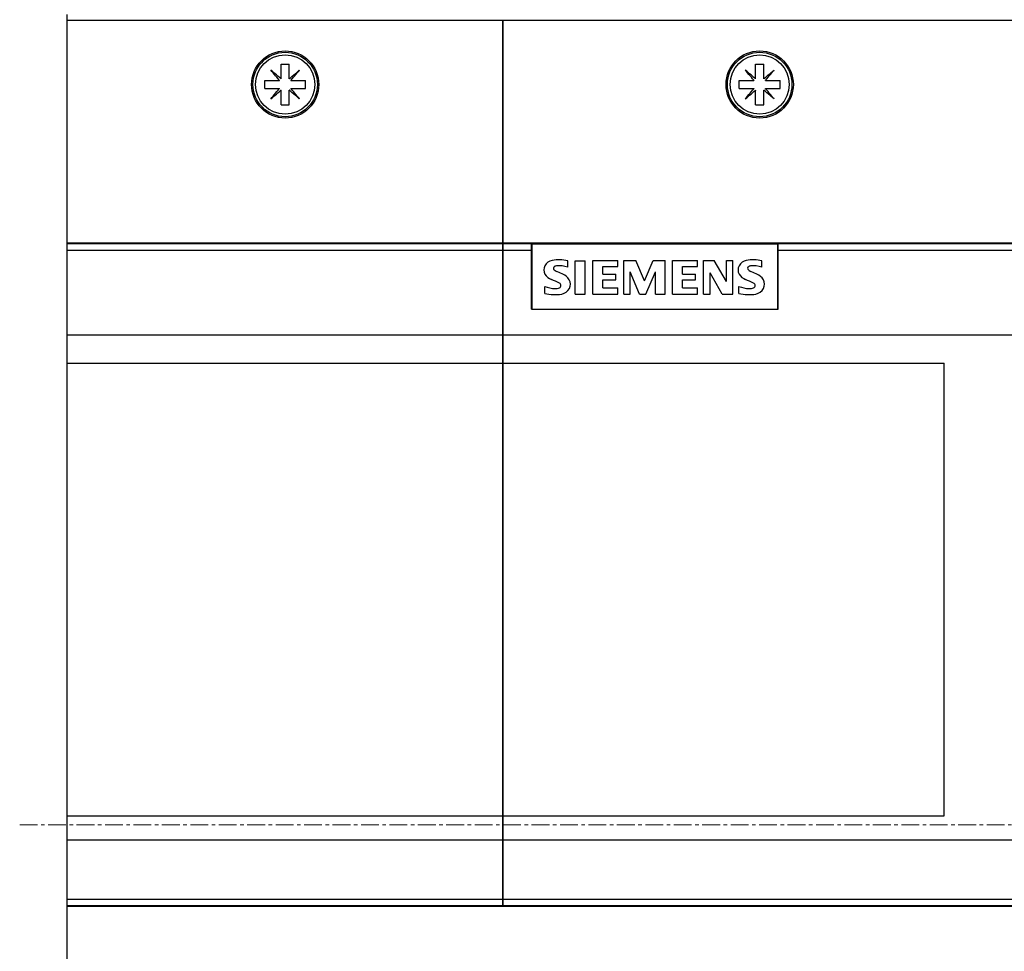
# Model space of a CAD drawing. Extents: x 0 to 1189, y 0 to 841.
# Drawn here: x 169 to 273, y 533 to 631 of the extents above; entities that cross this region are included whole.
import ezdxf

# ---------------------------------------------------------------- set-up
doc = ezdxf.new("R2010")
doc.units = 0
doc.header["$LTSCALE"] = 5
doc.header["$MEASUREMENT"] = 0
doc.linetypes.add('CENTER', pattern=[0.6, 0.375, -0.075, 0.075, -0.075])
doc.layers.add('10000_FRONT', color=7, linetype='CONTINUOUS')

msp = doc.modelspace()

# ---------------------------------------------------------------- linework, layer by layer
at = {"layer": '10000_FRONT', "color": 7, "linetype": 'Continuous', "lineweight": 25}
for p, q in [((173.848882, 630.801782), (219.798879, 630.801782)), ((173.848882, 537.301778), (173.848882, 630.801782)), ((173.853879, 630.801782), (173.853879, 631.370042)), ((219.798879, 537.301778), (219.798879, 630.801782)), ((219.798894, 630.801782), (318.548831, 630.801782)), ((219.848882, 537.301778), (219.848882, 630.801782)), ((195.453588, 625.373101), (195.328595, 625.522057)), ((195.477567, 625.397073), (195.328611, 625.522065)), ((195.580785, 625.221505), (195.453588, 625.373101)), ((195.629163, 625.269868), (195.477567, 625.397073)), ((195.709691, 625.067895), (195.580785, 625.221505)), ((195.782766, 625.140977), (195.629163, 625.269868)), ((196.418882, 626.15178), (197.278882, 626.15178)), ((196.418882, 625.939919), (196.418882, 626.15178)), ((196.418882, 625.72458), (196.418882, 625.939919)), ((196.418882, 625.5067), (196.418882, 625.72458)), ((196.418882, 625.287148), (196.418882, 625.5067)), ((196.418882, 625.06688), (196.418882, 625.287148)), ((197.278882, 625.939919), (197.278882, 626.15178)), ((197.278882, 625.72458), (197.278882, 625.939919)), ((197.278882, 625.5067), (197.278882, 625.72458)), ((197.278882, 625.287148), (197.278882, 625.5067)), ((197.278882, 625.06688), (197.278882, 625.287148)), ((197.914998, 625.140977), (198.068616, 625.269875)), ((197.98808, 625.067895), (198.116971, 625.221497)), ((198.068616, 625.269875), (198.220205, 625.397073)), ((198.116971, 625.221497), (198.244176, 625.373094)), ((198.220205, 625.397073), (198.369161, 625.522065)), ((198.244176, 625.373094), (198.369169, 625.52205)), ((245.503587, 625.373101), (245.378598, 625.522057)), ((245.527566, 625.397073), (245.37861, 625.522065)), ((245.630788, 625.221505), (245.503587, 625.373101)), ((245.679158, 625.269868), (245.527566, 625.397073)), ((245.759687, 625.067895), (245.630788, 625.221505)), ((245.832769, 625.140977), (245.679158, 625.269868)), ((246.468881, 626.15178), (246.594018, 626.15178)), ((246.468881, 625.939919), (246.468881, 626.15178)), ((246.468881, 625.72458), (246.468881, 625.939919)), ((246.468881, 625.5067), (246.468881, 625.72458)), ((246.468881, 625.287148), (246.468881, 625.5067)), ((246.468881, 625.06688), (246.468881, 625.287148)), ((246.594018, 626.15178), (246.717477, 626.15178)), ((246.717477, 626.15178), (246.838971, 626.15178)), ((246.838971, 626.15178), (246.958791, 626.15178)), ((246.958791, 626.15178), (247.080285, 626.15178)), ((247.080285, 626.15178), (247.203748, 626.15178)), ((247.203748, 626.15178), (247.328882, 626.15178)), ((247.328882, 625.939919), (247.328882, 626.15178)), ((247.328882, 625.72458), (247.328882, 625.939919)), ((247.328882, 625.5067), (247.328882, 625.72458)), ((247.328882, 625.287148), (247.328882, 625.5067)), ((247.328882, 625.06688), (247.328882, 625.287148)), ((247.964998, 625.140969), (248.118612, 625.269875)), ((248.03808, 625.067895), (248.166974, 625.221497)), ((248.118612, 625.269875), (248.2702, 625.397073)), ((248.166974, 625.221497), (248.294175, 625.373094)), ((248.2702, 625.397073), (248.419156, 625.522065)), ((248.294175, 625.373094), (248.419168, 625.52205)), ((194.69888, 624.431779), (196.243459, 624.431779)), ((194.69888, 623.571778), (194.69888, 624.431779)), ((195.839757, 624.912888), (195.709691, 625.067895)), ((195.937772, 625.010903), (195.782766, 625.140977)), ((195.970533, 624.757035), (195.839757, 624.912888)), ((196.093618, 624.880135), (195.937772, 625.010903)), ((196.101445, 624.601022), (195.970533, 624.757035)), ((196.249639, 624.749215), (196.093618, 624.880135)), ((196.2319, 624.44555), (196.101445, 624.601022)), ((196.243459, 624.431779), (196.2319, 624.44555)), ((196.405111, 624.61876), (196.249639, 624.749215)), ((196.418882, 624.607202), (196.405111, 624.61876)), ((196.418882, 624.846955), (196.418882, 625.06688)), ((196.418882, 624.628434), (196.418882, 624.846955)), ((196.418882, 624.607202), (196.418882, 624.628434)), ((197.278882, 624.846955), (197.278882, 625.06688)), ((197.278882, 624.628434), (197.278882, 624.846955)), ((197.278882, 624.607202), (197.278882, 624.628434)), ((197.278882, 624.607202), (197.292653, 624.61876)), ((197.292653, 624.61876), (197.448125, 624.749215)), ((197.448125, 624.749215), (197.604139, 624.880128)), ((197.454305, 624.431779), (197.465864, 624.44555)), ((197.454305, 624.431779), (197.475538, 624.431779)), ((197.465864, 624.44555), (197.596326, 624.601022)), ((197.475538, 624.431779), (197.694059, 624.431779)), ((197.596326, 624.601022), (197.727239, 624.757035)), ((197.604139, 624.880128), (197.759992, 625.010903)), ((197.694059, 624.431779), (197.913984, 624.431779)), ((197.727239, 624.757035), (197.858007, 624.912888)), ((197.759992, 625.010903), (197.914998, 625.140977)), ((197.858007, 624.912888), (197.98808, 625.067895)), ((197.913984, 624.431779), (198.134252, 624.431779)), ((198.134252, 624.431779), (198.353803, 624.431779)), ((198.353803, 624.431779), (198.571683, 624.431779)), ((198.571683, 624.431779), (198.787023, 624.431779)), ((198.787023, 624.431779), (198.998884, 624.431779)), ((198.998884, 623.571778), (198.998884, 624.431779)), ((244.748884, 624.431779), (244.96074, 624.431779)), ((244.748884, 623.571778), (244.748884, 624.431779)), ((244.96074, 624.431779), (245.17608, 624.431779)), ((245.17608, 624.431779), (245.393964, 624.431779)), ((245.393964, 624.431779), (245.613515, 624.431779)), ((245.613515, 624.431779), (245.833783, 624.431779)), ((245.889753, 624.912888), (245.759687, 625.067895)), ((245.987775, 625.010903), (245.832769, 625.140977)), ((245.833783, 624.431779), (246.053708, 624.431779)), ((246.020524, 624.757043), (245.889753, 624.912888)), ((246.143621, 624.880135), (245.987775, 625.010903)), ((246.151445, 624.601022), (246.020524, 624.757043)), ((246.053708, 624.431779), (246.272226, 624.431779)), ((246.299638, 624.749215), (246.143621, 624.880135)), ((246.2819, 624.44555), (246.151445, 624.601022)), ((246.272226, 624.431779), (246.293454, 624.431779)), ((246.293454, 624.431779), (246.2819, 624.44555)), ((246.45511, 624.61876), (246.299638, 624.749215)), ((246.468881, 624.607202), (246.45511, 624.61876)), ((246.468881, 624.846955), (246.468881, 625.06688)), ((246.468881, 624.628434), (246.468881, 624.846955)), ((246.468881, 624.607202), (246.468881, 624.628434)), ((247.328882, 624.846955), (247.328882, 625.06688)), ((247.328882, 624.628434), (247.328882, 624.846955)), ((247.328882, 624.607202), (247.328882, 624.628434)), ((247.328882, 624.607202), (247.342653, 624.61876)), ((247.342653, 624.61876), (247.498124, 624.749215)), ((247.498124, 624.749215), (247.654142, 624.880128)), ((247.504308, 624.431779), (247.515863, 624.44555)), ((247.504308, 624.431779), (247.525541, 624.431779)), ((247.515863, 624.44555), (247.646322, 624.601022)), ((247.525541, 624.431779), (247.744058, 624.431779)), ((247.646322, 624.601022), (247.777234, 624.757035)), ((247.654142, 624.880128), (247.809991, 625.010903)), ((247.744058, 624.431779), (247.963983, 624.431779)), ((247.777234, 624.757035), (247.90801, 624.912888)), ((247.809991, 625.010903), (247.964998, 625.140969)), ((247.90801, 624.912888), (248.03808, 625.067895)), ((247.963983, 624.431779), (248.184251, 624.431779)), ((248.184251, 624.431779), (248.403798, 624.431779)), ((248.403798, 624.431779), (248.621686, 624.431779)), ((248.621686, 624.431779), (248.837022, 624.431779)), ((248.837022, 624.431779), (249.048883, 624.431779)), ((249.048883, 623.571778), (249.048883, 624.431779)), ((194.69888, 623.571778), (194.910741, 623.571778)), ((194.910741, 623.571778), (195.126081, 623.571778)), ((195.126081, 623.571778), (195.343961, 623.571778)), ((195.343961, 623.571778), (195.563512, 623.571778)), ((195.563512, 623.571778), (195.78378, 623.571778)), ((195.78378, 623.571778), (196.003705, 623.571778)), ((195.83975, 623.090669), (195.970525, 623.246522)), ((195.937772, 622.992654), (196.093618, 623.123422)), ((195.970525, 623.246522), (196.101445, 623.402535)), ((196.003705, 623.571778), (196.222226, 623.571778)), ((196.093618, 623.123422), (196.249639, 623.254342)), ((196.101445, 623.402535), (196.2319, 623.558007)), ((196.222226, 623.571778), (196.243459, 623.571778)), ((196.2319, 623.558007), (196.243459, 623.571778)), ((196.249639, 623.254342), (196.405111, 623.384797)), ((196.405111, 623.384797), (196.418882, 623.396356)), ((196.418882, 621.851777), (196.418882, 623.396356)), ((197.292653, 623.384797), (197.278882, 623.396356)), ((197.278882, 621.851777), (197.278882, 623.396356)), ((197.448125, 623.254342), (197.292653, 623.384797)), ((197.604146, 623.123422), (197.448125, 623.254342)), ((197.465864, 623.558007), (197.454305, 623.571778)), ((197.454305, 623.571778), (197.475538, 623.571778)), ((197.596319, 623.402535), (197.465864, 623.558007)), ((197.475538, 623.571778), (197.694059, 623.571778)), ((197.727231, 623.246522), (197.596319, 623.402535)), ((197.759992, 622.992646), (197.604146, 623.123422)), ((197.694059, 623.571778), (197.913984, 623.571778)), ((197.858007, 623.090669), (197.727231, 623.246522)), ((197.913984, 623.571778), (198.134252, 623.571778)), ((198.134252, 623.571778), (198.353803, 623.571778)), ((198.353803, 623.571778), (198.571683, 623.571778)), ((198.571683, 623.571778), (198.787023, 623.571778)), ((198.787023, 623.571778), (198.998884, 623.571778)), ((244.748884, 623.571778), (244.96074, 623.571778)), ((244.96074, 623.571778), (245.17608, 623.571778)), ((245.17608, 623.571778), (245.393964, 623.571778)), ((245.393964, 623.571778), (245.613515, 623.571778)), ((245.613515, 623.571778), (245.833783, 623.571778)), ((245.833783, 623.571778), (246.053708, 623.571778)), ((245.889753, 623.090669), (246.020524, 623.246514)), ((245.987771, 622.992654), (246.143617, 623.123422)), ((246.020524, 623.246514), (246.151441, 623.402535)), ((246.053708, 623.571778), (246.272226, 623.571778)), ((246.143617, 623.123422), (246.299642, 623.254342)), ((246.151441, 623.402535), (246.2819, 623.558007)), ((246.272226, 623.571778), (246.293454, 623.571778)), ((246.2819, 623.558007), (246.293454, 623.571778)), ((246.299642, 623.254342), (246.45511, 623.384797)), ((246.45511, 623.384797), (246.468881, 623.396356)), ((246.468881, 621.851777), (246.468881, 623.396356)), ((247.342653, 623.384797), (247.328882, 623.396356)), ((247.328882, 621.851777), (247.328882, 623.396356)), ((247.498124, 623.254334), (247.342653, 623.384797)), ((247.654142, 623.123422), (247.498124, 623.254334)), ((247.515863, 623.558007), (247.504308, 623.571778)), ((247.504308, 623.571778), (247.525541, 623.571778)), ((247.646318, 623.402535), (247.515863, 623.558007)), ((247.525541, 623.571778), (247.744058, 623.571778)), ((247.777234, 623.246522), (247.646318, 623.402535)), ((247.964994, 622.86258), (247.654142, 623.123422)), ((247.744058, 623.571778), (247.963983, 623.571778)), ((247.90801, 623.090669), (247.777234, 623.246522)), ((247.963983, 623.571778), (248.184251, 623.571778)), ((248.184251, 623.571778), (248.403798, 623.571778)), ((248.403798, 623.571778), (248.621686, 623.571778)), ((248.621686, 623.571778), (248.837022, 623.571778)), ((248.837022, 623.571778), (249.048883, 623.571778)), ((195.328595, 622.481507), (195.453588, 622.630464)), ((195.328603, 622.481492), (195.477559, 622.606484)), ((195.453588, 622.630464), (195.580785, 622.782052)), ((195.477559, 622.606484), (195.629155, 622.733689)), ((195.580785, 622.782052), (195.709684, 622.935662)), ((195.629155, 622.733689), (195.782766, 622.86258)), ((195.709684, 622.935662), (195.83975, 623.090669)), ((195.782766, 622.86258), (195.937772, 622.992654)), ((197.914998, 622.86258), (197.759992, 622.992646)), ((197.988073, 622.935662), (197.858007, 623.090669)), ((198.068601, 622.733689), (197.914998, 622.86258)), ((198.116979, 622.782044), (197.988073, 622.935662)), ((198.220197, 622.606484), (198.068601, 622.733689)), ((198.244176, 622.630456), (198.116979, 622.782044)), ((198.369153, 622.481492), (198.220197, 622.606484)), ((198.369169, 622.4815), (198.244176, 622.630456)), ((245.378595, 622.481507), (245.503587, 622.630464)), ((245.378606, 622.481492), (245.527559, 622.606484)), ((245.503587, 622.630464), (245.630784, 622.782052)), ((245.527559, 622.606484), (245.679151, 622.733682)), ((245.630784, 622.782052), (245.759683, 622.935662)), ((245.679151, 622.733682), (245.832769, 622.86258)), ((245.759683, 622.935662), (245.889753, 623.090669)), ((245.832769, 622.86258), (245.987771, 622.992654)), ((248.038076, 622.935662), (247.90801, 623.090669)), ((248.118604, 622.733689), (247.964994, 622.86258)), ((248.166978, 622.782044), (248.038076, 622.935662)), ((248.2702, 622.606484), (248.118604, 622.733689)), ((248.294175, 622.630456), (248.166978, 622.782044)), ((248.419156, 622.481492), (248.2702, 622.606484)), ((248.419168, 622.4815), (248.294175, 622.630456)), ((196.418882, 621.851777), (196.544019, 621.851777)), ((196.544019, 621.851777), (196.667478, 621.851777)), ((196.667478, 621.851777), (196.788968, 621.851777)), ((196.788968, 621.851777), (196.908796, 621.851777)), ((196.908796, 621.851777), (197.030286, 621.851777)), ((197.030286, 621.851777), (197.153745, 621.851777)), ((197.153745, 621.851777), (197.278882, 621.851777)), ((246.468881, 621.851777), (246.594018, 621.851777)), ((246.594018, 621.851777), (246.717477, 621.851777)), ((246.717477, 621.851777), (246.838971, 621.851777)), ((246.838971, 621.851777), (246.958791, 621.851777)), ((246.958791, 621.851777), (247.080285, 621.851777)), ((247.080285, 621.851777), (247.203748, 621.851777)), ((247.203748, 621.851777), (247.328882, 621.851777)), ((173.848882, 607.301778), (219.798879, 607.301778)), ((173.848882, 607.233594), (219.798879, 607.233594)), ((173.848882, 606.511899), (219.798879, 606.511899)), ((219.848882, 607.301778), (357.848882, 607.301778)), ((219.848882, 607.233594), (222.848882, 607.233594)), ((219.848882, 606.511899), (222.848882, 606.511899)), ((222.848882, 600.301778), (222.848882, 607.301778)), ((222.900884, 607.201779), (248.796884, 607.201779)), ((222.900884, 600.301778), (222.900884, 607.201779)), ((248.796884, 600.301778), (248.796884, 607.201779)), ((248.848882, 600.301778), (248.848882, 607.301778)), ((248.848882, 607.233594), (357.848882, 607.233594)), ((248.848882, 606.511899), (357.848882, 606.511899)), ((226.64964, 604.720403), (226.64964, 605.399239)), ((227.449281, 605.408978), (228.478483, 605.408978)), ((227.449281, 601.889779), (227.449281, 605.408978)), ((228.478483, 601.889779), (228.478483, 605.408978)), ((229.315122, 605.424855), (231.928006, 605.424855)), ((229.315122, 601.889779), (229.315122, 605.424855)), ((230.347467, 604.792127), (231.928006, 604.792127)), ((230.347467, 603.987771), (230.347467, 604.792127)), ((231.928006, 604.792127), (231.928006, 605.424855)), ((232.562082, 605.424855), (233.840345, 605.424855)), ((232.562082, 601.889779), (232.562082, 605.424855)), ((234.747171, 603.270509), (233.840345, 605.424855)), ((234.747171, 603.270509), (235.66168, 605.424855)), ((235.66168, 605.424855), (236.929696, 605.424855)), ((236.929696, 601.889779), (236.929696, 605.424855)), ((237.72136, 605.424855), (240.334245, 605.424855)), ((237.72136, 601.889779), (237.72136, 605.424855)), ((238.753705, 604.792127), (240.334245, 604.792127)), ((238.753705, 603.987771), (238.753705, 604.792127)), ((240.334245, 604.792127), (240.334245, 605.424855)), ((240.96832, 605.424855), (242.115941, 605.424855)), ((240.96832, 601.889779), (240.96832, 605.424855)), ((243.386518, 603.211591), (242.115941, 605.424855)), ((243.386518, 605.424855), (244.067918, 605.424855)), ((243.386518, 603.211591), (243.386518, 605.424855)), ((244.067918, 601.889779), (244.067918, 605.424855)), ((247.127401, 604.720403), (247.127401, 605.399239)), ((226.134748, 603.987771), (225.49946, 604.274674)), ((230.347467, 603.987771), (231.728196, 603.987771)), ((230.347467, 603.383222), (231.728196, 603.383222)), ((230.347467, 602.550683), (230.347467, 603.383222)), ((231.728196, 603.383222), (231.728196, 603.987771)), ((234.237401, 601.889779), (233.251165, 604.218316)), ((233.251165, 601.889779), (233.251165, 604.218316)), ((234.908551, 601.889779), (235.902475, 604.226003)), ((235.902475, 601.889779), (235.902475, 604.226003)), ((238.753705, 603.987771), (240.134435, 603.987771)), ((238.753705, 603.383222), (240.134435, 603.383222)), ((238.753705, 602.550683), (238.753705, 603.383222)), ((240.134435, 603.383222), (240.134435, 603.987771)), ((242.956163, 601.889779), (241.688146, 604.131223)), ((241.688146, 601.889779), (241.688146, 604.131223)), ((246.612508, 603.987771), (245.97722, 604.274674)), ((224.228879, 601.966626), (224.228879, 602.694135)), ((230.347467, 602.550683), (231.928006, 602.550683)), ((231.928006, 601.889779), (231.928006, 602.550683)), ((238.753705, 602.550683), (240.334245, 602.550683)), ((240.334245, 601.889779), (240.334245, 602.550683)), ((244.706643, 601.966626), (244.706643, 602.694135)), ((227.449281, 601.889779), (228.478483, 601.889779)), ((229.315122, 601.889779), (231.928006, 601.889779)), ((232.562082, 601.889779), (233.251165, 601.889779)), ((234.237401, 601.889779), (234.908551, 601.889779)), ((235.902475, 601.889779), (236.929696, 601.889779)), ((237.72136, 601.889779), (240.334245, 601.889779)), ((240.96832, 601.889779), (241.688146, 601.889779)), ((242.956163, 601.889779), (244.067918, 601.889779)), ((222.848882, 600.301778), (248.848882, 600.301778)), ((173.848882, 597.601464), (219.798879, 597.601464)), ((219.848882, 597.601464), (357.848882, 597.601464)), ((173.848882, 594.593156), (219.798879, 594.593156)), ((219.848882, 594.593156), (266.348882, 594.593156)), ((266.348882, 546.839202), (266.348882, 594.593156)), ((173.848882, 546.839202), (219.798879, 546.839202)), ((219.848882, 546.839202), (266.348882, 546.839202)), ((173.848882, 544.302209), (219.798879, 544.302209)), ((219.848882, 544.302209), (276.609967, 544.302209)), ((173.848882, 538.045416), (219.798879, 538.045416)), ((219.848882, 538.045416), (357.848882, 538.045416)), ((173.848882, 537.368725), (219.798879, 537.368725)), ((173.848882, 537.301778), (219.798879, 537.301778)), ((173.853879, 458.591035), (173.853879, 537.301778)), ((219.798879, 537.369878), (219.848882, 537.369878)), ((219.848882, 537.368725), (357.848882, 537.368725)), ((219.848882, 537.301778), (357.848882, 537.301778))]:
    msp.add_line(p, q, dxfattribs=at)
at = {"layer": '10000_FRONT', "color": 7, "linetype": 'CENTER', "lineweight": 13}
msp.add_line((168.848882, 545.877778), (362.848882, 545.877778), dxfattribs=at)
at = {"layer": '10000_FRONT', "color": 7, "linetype": 'Continuous', "lineweight": 25}
for centre, radius in [((196.848882, 624.001778), 3.55), ((196.848882, 624.001778), 3.4), ((246.898882, 624.001778), 3.55), ((246.898882, 624.001778), 3.4), ((196.848882, 624.001778), 3.12), ((246.898882, 624.001778), 3.12)]:
    msp.add_circle(centre, radius, dxfattribs=at)
for centre, radius, start, end in [((196.848882, 624.001778), 0.76, 144.273936, 145.54272), ((196.848882, 624.001778), 0.76, 124.457222, 125.726006), ((196.848882, 624.001778), 0.76, 54.273994, 55.542778), ((196.848882, 624.001778), 0.76, 34.45728, 35.726064), ((246.898882, 624.001778), 0.76, 144.27397, 145.542753), ((246.898882, 624.001778), 0.76, 124.45727, 125.726053), ((246.898882, 624.001778), 0.76, 54.274041, 55.542825), ((246.898882, 624.001778), 0.76, 34.45715, 35.726097), ((196.848882, 624.001778), 0.76, 214.457211, 215.725997), ((196.848882, 624.001778), 0.76, 234.273946, 235.542731), ((196.848882, 624.001778), 0.76, 304.457269, 305.726054), ((196.848882, 624.001778), 0.76, 324.274003, 325.542789), ((246.898882, 624.001778), 0.76, 214.457179, 215.725963), ((246.898882, 624.001778), 0.76, 234.273899, 235.542684), ((246.898882, 624.001778), 0.76, 304.457222, 305.726008), ((246.898882, 624.001778), 0.76, 324.27397, 325.542919), ((225.752788, 602.078367), 3.439845, 74.886943, 102.423631), ((246.230548, 602.078367), 3.439845, 74.886938, 102.423625), ((225.107059, 604.446004), 0.967752, 153.40662, 207.918029), ((225.255033, 604.291599), 1.171396, 101.936996, 149.891121), ((225.350253, 604.600049), 0.209106, 144.861216, 206.96745), ((225.852224, 605.147642), 0.941548, 223.023636, 247.996438), ((225.492816, 604.446754), 0.416178, 95.087471, 138.888449), ((225.736948, 602.114914), 2.760721, 70.69484, 95.842738), ((245.584819, 604.446004), 0.967752, 153.406612, 207.918038), ((245.732793, 604.291599), 1.171396, 101.936981, 149.891113), ((245.828013, 604.600049), 0.209106, 144.861166, 206.967489), ((246.329984, 605.147642), 0.941548, 223.023649, 247.996456), ((245.970576, 604.446754), 0.416178, 95.087428, 138.888421), ((246.214708, 602.114914), 2.760721, 70.694834, 95.842732), ((225.462937, 604.762111), 1.434649, 212.423348, 248.55674), ((218.660485, 588.344698), 16.336517, 64.158706, 67.400281), ((225.554518, 602.614377), 1.490931, 32.199022, 67.096992), ((225.898399, 602.94006), 1.030541, 333.897339, 27.05751), ((245.940697, 604.762111), 1.434649, 212.423355, 248.556751), ((239.138245, 588.344698), 16.336517, 64.158717, 67.40028), ((246.032278, 602.614377), 1.490931, 32.199015, 67.096981), ((246.376159, 602.94006), 1.030541, 333.897347, 27.057502), ((225.517902, 606.124537), 3.664591, 249.405566, 266.665899), ((225.376288, 603.50618), 1.042486, 266.066613, 292.858007), ((225.678667, 602.785992), 0.261398, 293.10407, 0.079646), ((225.639403, 602.782515), 0.300686, 0.731785, 61.853668), ((225.723709, 603.114237), 1.266549, 283.385238, 330.29619), ((245.995662, 606.124537), 3.664591, 249.405627, 266.665904), ((245.854048, 603.50618), 1.042486, 266.06663, 292.858023), ((246.156427, 602.785992), 0.261398, 293.104134, 0.079646), ((246.117163, 602.782515), 0.300686, 0.731784, 61.854256), ((246.201469, 603.114237), 1.266549, 283.385252, 330.296197), ((225.331628, 606.339336), 4.509615, 255.845785, 278.740567), ((245.809388, 606.339336), 4.509615, 255.845836, 278.740571)]:
    msp.add_arc(centre, radius, start, end, dxfattribs=at)

doc.saveas('drawing.dxf')
